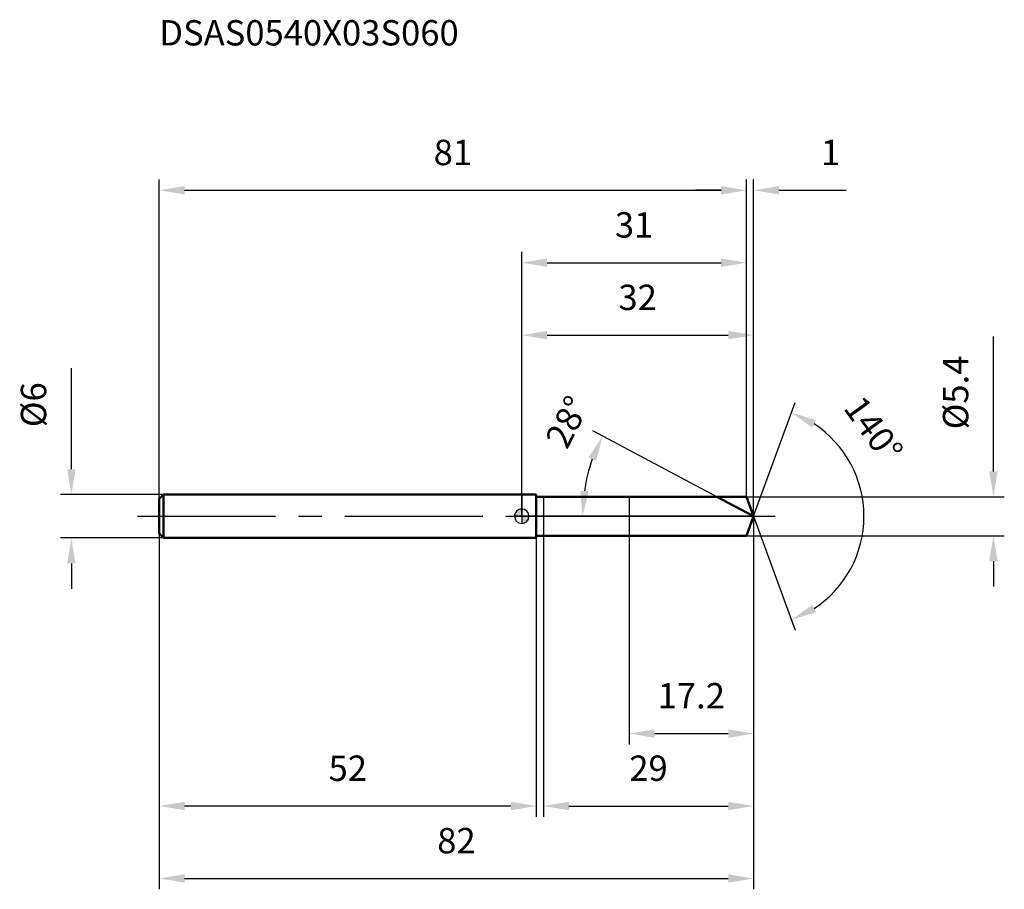
# Model space of a CAD drawing. Units: millimetres. Extents: x -69 to 67, y -52 to 69.
import ezdxf

# ---------------------------------------------------------------- set-up
doc = ezdxf.new("R2010")
doc.units = ezdxf.units.MM
doc.linetypes.add('CENTER2', pattern=[28.575, 19.05, -3.175, 3.175, -3.175])
for name, color, linetype, lineweight in [('1', 4, 'Continuous', 50), ('2', 7, 'Continuous', 25), ('4', 2, 'CENTER2', 25), ('cut', 1, 'Continuous', 25), ('nocut', 7, 'Continuous', 25), ('sk1', 4, 'Continuous', 50), ('sk2', 7, 'Continuous', 25), ('sk4', 2, 'CENTER2', 25), ('sk6', 5, 'Continuous', 35)]:
    doc.layers.add(name, color=color, linetype=linetype, lineweight=lineweight)
doc.layers.add('7', color=5, linetype='Continuous')
doc.styles.add('simplex', font='txt.shx', dxfattribs={"height": 3.5})
doc.styles.get("Standard").update_dxf_attribs({"font": 'txt.shx', "bigfont": '@extfont2.shx'})
doc.dimstyles.new('コピー - ISO-25', dxfattribs={"dimscale": 0, "dimtxt": 3.5, "dimasz": 3.5, "dimexe": 1.5, "dimexo": 0, "dimgap": 2.3, "dimtad": 1, "dimdec": 1, "dimdsep": 46, "dimtxsty": 'simplex', "dimcen": 0.09, "dimclrd": 256, "dimclre": 256, "dimclrt": 256, "dimadec": 0, "dimazin": 0, "dimtfac": 1, "dimtofl": 0, "dimtmove": 0, "dimatfit": 3, "dimfxl": 1, "dimtolj": 1, "dimlwd": -1, "dimlwe": -1, "dimarcsym": 0})

# ---------------------------------------------------------------- blocks, each defined once
blk = doc.blocks.new('zero block')
h = blk.add_hatch(color=7)
h.paths.add_polyline_path([(0, 1, 0.414214), (-1, 0), (0, 0)])
h.paths.add_polyline_path([(1, 0), (0, 0), (0, -1, 0.414214)])
at = {"color": 7, "ltscale": 0.2}
for p, q in [((-1, 0), (1, 0)), ((0, -1), (0, 1))]:
    blk.add_line(p, q, dxfattribs=at)
for start, end in [(90, 180), (180, 270), (0, 90), (270, 0)]:
    blk.add_arc((0, 0), 1, start, end, dxfattribs=at)
blk = doc.blocks.new('*D163')
at = {"layer": 'Defpoints', "color": 0}
for p in [(31, 45), (-50, 2.4), (31, 2.7)]:
    blk.add_point(p, dxfattribs=at)
at = {"layer": 'sk2'}
for p, q in [((-50, 2.4), (-50, 46.5)), ((31, 2.7), (31, 46.5)), ((-46.5, 45), (27.5, 45))]:
    blk.add_line(p, q, dxfattribs=at)
for points in [[(-46.5, 45.58), (-46.5, 44.42), (-50, 45)], [(27.5, 44.42), (27.5, 45.58), (31, 45)]]:
    blk.add_solid(points, dxfattribs=at)
at = {"layer": 'sk2', "insert": (-9.5, 51.97), "char_height": 3.5, "attachment_point": 2, "line_spacing_factor": 0.9, "style": 'simplex'}
blk.add_mtext('\\A1;81', dxfattribs=at)
blk = doc.blocks.new('*D174')
at = {"layer": 'Defpoints', "color": 0}
for p in [(-50, -2.4), (2, -2.4), (-50, -40)]:
    blk.add_point(p, dxfattribs=at)
at = {"layer": 'sk2'}
for p, q in [((-50, -2.4), (-50, -41.5)), ((2, -2.4), (2, -41.5)), ((-1.5, -40), (-46.5, -40))]:
    blk.add_line(p, q, dxfattribs=at)
for points in [[(-46.5, -39.42), (-46.5, -40.58), (-50, -40)], [(-1.5, -40.58), (-1.5, -39.42), (2, -40)]]:
    blk.add_solid(points, dxfattribs=at)
at = {"layer": 'sk2', "insert": (-24, -33.03), "char_height": 3.5, "attachment_point": 2, "line_spacing_factor": 0.9, "style": 'simplex'}
blk.add_mtext('\\A1;52', dxfattribs=at)
blk = doc.blocks.new('*D185')
at = {"layer": 'Defpoints', "color": 0}
for p in [(-49.4, 3), (-62.13, -3), (-49.4, -3)]:
    blk.add_point(p, dxfattribs=at)
at = {"layer": 'sk2'}
for p, q in [((-62.13, 6.5), (-62.13, 20.43)), ((-49.4, 3), (-63.63, 3)), ((-49.4, -3), (-63.63, -3)), ((-62.13, -6.5), (-62.13, -10))]:
    blk.add_line(p, q, dxfattribs=at)
for points in [[(-62.71, 6.5), (-61.55, 6.5), (-62.13, 3)], [(-61.55, -6.5), (-62.71, -6.5), (-62.13, -3)]]:
    blk.add_solid(points, dxfattribs=at)
at = {"layer": 'sk2', "insert": (-69.1, 12.3), "char_height": 3.5, "attachment_point": 1, "rotation": 90, "line_spacing_factor": 0.9, "style": 'simplex'}
blk.add_mtext('\\A1;%%c6', dxfattribs=at)
blk = doc.blocks.new('*D196')
at = {"layer": '2'}
for p, q in [((0, 0), (0, 26.5)), ((31.98, 0), (31.98, 26.5)), ((3.5, 25), (28.48, 25))]:
    blk.add_line(p, q, dxfattribs=at)
for points in [[(3.5, 25.58), (3.5, 24.42), (0, 25)], [(28.48, 24.42), (28.48, 25.58), (31.98, 25)]]:
    blk.add_solid(points, dxfattribs=at)
at = {"layer": 'Defpoints', "color": 0}
for p in [(31.98, 25), (0, 0), (31.98, 0)]:
    blk.add_point(p, dxfattribs=at)
at = {"layer": '2', "insert": (15.99, 31.97), "char_height": 3.5, "attachment_point": 2, "line_spacing_factor": 0.9, "style": 'simplex'}
blk.add_mtext('\\A1;32', dxfattribs=at)
blk = doc.blocks.new('*D207')
at = {"layer": '2'}
for p, q in [((31, 2.7), (31, 46.5)), ((31.98, 0), (31.98, 46.5)), ((27.5, 45), (24, 45)), ((35.48, 45), (44.75, 45))]:
    blk.add_line(p, q, dxfattribs=at)
for points in [[(27.5, 44.42), (27.5, 45.58), (31, 45)], [(35.48, 45.58), (35.48, 44.42), (31.98, 45)]]:
    blk.add_solid(points, dxfattribs=at)
at = {"layer": 'Defpoints', "color": 0}
for p in [(31, 45), (31, 2.7), (31.98, 0)]:
    blk.add_point(p, dxfattribs=at)
at = {"layer": '2', "insert": (41.28, 51.97), "char_height": 3.5, "attachment_point": 1, "line_spacing_factor": 0.9, "style": 'simplex'}
blk.add_mtext('\\A1;1', dxfattribs=at)
blk = doc.blocks.new('*D218')
at = {"layer": 'Defpoints', "color": 0}
for p in [(-50, 0), (31.98, 0), (31.98, -50)]:
    blk.add_point(p, dxfattribs=at)
at = {"layer": 'sk2'}
for p, q in [((-50, 0), (-50, -51.5)), ((31.98, 0), (31.98, -51.5)), ((-46.5, -50), (28.48, -50))]:
    blk.add_line(p, q, dxfattribs=at)
for points in [[(-46.5, -49.42), (-46.5, -50.58), (-50, -50)], [(28.48, -50.58), (28.48, -49.42), (31.98, -50)]]:
    blk.add_solid(points, dxfattribs=at)
at = {"layer": 'sk2', "insert": (-9.01, -43.03), "char_height": 3.5, "attachment_point": 2, "line_spacing_factor": 0.9, "style": 'simplex'}
blk.add_mtext('\\A1;82', dxfattribs=at)
blk = doc.blocks.new('*D229')
at = {"layer": '2'}
for p, q in [((65.07, 6.2), (65.07, 24.8)), ((31, 2.7), (66.57, 2.7)), ((31, -2.7), (66.57, -2.7)), ((65.07, -6.2), (65.07, -9.7))]:
    blk.add_line(p, q, dxfattribs=at)
for points in [[(64.49, 6.2), (65.65, 6.2), (65.07, 2.7)], [(65.65, -6.2), (64.49, -6.2), (65.07, -2.7)]]:
    blk.add_solid(points, dxfattribs=at)
at = {"layer": 'Defpoints', "color": 0}
for p in [(31, 2.7), (31, -2.7), (65.07, -2.7)]:
    blk.add_point(p, dxfattribs=at)
at = {"layer": '2', "insert": (58.1, 12), "char_height": 3.5, "attachment_point": 1, "rotation": 90, "line_spacing_factor": 0.9, "style": 'simplex'}
blk.add_mtext('\\A1;%%c5.4', dxfattribs=at)
blk = doc.blocks.new('*D2310')
at = {"layer": '2'}
for p, q in [((26.9, 2.7), (9.82, 11.78)), ((31.98, 0), (6.89, 0))]:
    blk.add_line(p, q, dxfattribs=at)
blk.add_arc((31.98, 0), 23.6, 160.5064, 171.4936, dxfattribs=at)
for points in [[(10.27, 7.64), (9.21, 8.11), (11.15, 11.08)], [(8.06, 3.53), (9.23, 3.45), (8.39, 0)]]:
    blk.add_solid(points, dxfattribs=at)
at = {"layer": 'Defpoints', "color": 0}
for p in [(8.7, 3.83), (26.9, 2.7), (27.07, 2.61), (31.98, 0), (32.17, 0)]:
    blk.add_point(p, dxfattribs=at)
at = {"layer": '2', "insert": (4.72, 13.82), "char_height": 3.5, "attachment_point": 2, "rotation": 63.1184, "line_spacing_factor": 0.9, "style": 'simplex'}
blk.add_mtext('\\A1;28%%d', dxfattribs=at)
blk = doc.blocks.new('*D2411')
at = {"layer": '2'}
for p, q in [((3, -2.7), (3, -41.5)), ((31.98, -1.6), (31.98, -41.5)), ((6.5, -40), (28.48, -40))]:
    blk.add_line(p, q, dxfattribs=at)
for points in [[(6.5, -39.42), (6.5, -40.58), (3, -40)], [(28.48, -40.58), (28.48, -39.42), (31.98, -40)]]:
    blk.add_solid(points, dxfattribs=at)
at = {"layer": 'Defpoints', "color": 0}
for p in [(3, -2.7), (31.98, -1.6), (31.98, -40)]:
    blk.add_point(p, dxfattribs=at)
at = {"layer": '2', "insert": (17.49, -33.03), "char_height": 3.5, "attachment_point": 2, "line_spacing_factor": 0.9, "style": 'simplex'}
blk.add_mtext('\\A1;29', dxfattribs=at)
blk = doc.blocks.new('*D2512')
at = {"layer": '2'}
for p, q in [((14.8, 0), (14.8, -31.5)), ((31.98, 0), (31.98, -31.5)), ((18.3, -30), (28.48, -30))]:
    blk.add_line(p, q, dxfattribs=at)
for points in [[(18.3, -29.42), (18.3, -30.58), (14.8, -30)], [(28.48, -30.58), (28.48, -29.42), (31.98, -30)]]:
    blk.add_solid(points, dxfattribs=at)
at = {"layer": 'Defpoints', "color": 0}
for p in [(14.8, 0), (31.98, 0), (31.98, -30)]:
    blk.add_point(p, dxfattribs=at)
at = {"layer": '2', "insert": (23.39, -23.03), "char_height": 3.5, "attachment_point": 2, "line_spacing_factor": 0.9, "style": 'simplex'}
blk.add_mtext('\\A1;17.2', dxfattribs=at)
blk = doc.blocks.new('*D2613')
at = {"layer": '2'}
for p, q in [((0, 0), (0, 36.5)), ((31, 2.7), (31, 36.5)), ((3.5, 35), (27.5, 35))]:
    blk.add_line(p, q, dxfattribs=at)
for points in [[(3.5, 35.58), (3.5, 34.42), (0, 35)], [(27.5, 34.42), (27.5, 35.58), (31, 35)]]:
    blk.add_solid(points, dxfattribs=at)
at = {"layer": 'Defpoints', "color": 0}
for p in [(31, 35), (31, 2.7), (0, 0)]:
    blk.add_point(p, dxfattribs=at)
at = {"layer": '2', "insert": (15.5, 41.97), "char_height": 3.5, "attachment_point": 2, "line_spacing_factor": 0.9, "style": 'simplex'}
blk.add_mtext('\\A1;31', dxfattribs=at)
blk = doc.blocks.new('*D2714')
at = {"layer": '2'}
for q in [(37.71, 15.72), (37.71, -15.72)]:
    blk.add_line((31.98, 0), q, dxfattribs=at)
blk.add_arc((31.98, 0), 15.23, 303.1931, 56.8069, dxfattribs=at)
for points in [[(40.58, 13.27), (40.06, 12.23), (37.19, 14.31)], [(40.06, -12.23), (40.58, -13.27), (37.19, -14.31)]]:
    blk.add_solid(points, dxfattribs=at)
at = {"layer": 'Defpoints', "color": 0}
for p in [(31.96, 0.07), (31.98, 0), (31.98, 0), (31.96, -0.07), (45.97, -6.03)]:
    blk.add_point(p, dxfattribs=at)
at = {"layer": '2', "insert": (49.95, 13.04), "char_height": 3.5, "attachment_point": 2, "rotation": 305.9857, "line_spacing_factor": 0.9, "style": 'simplex'}
blk.add_mtext('\\A1;140%%d', dxfattribs=at)

msp = doc.modelspace()

# ---------------------------------------------------------------- linework, layer by layer
at = {"layer": '1'}
for p, q in [((2, 3), (0, 3)), ((2, 3), (2, -3)), ((2, 2.7), (31, 2.7)), ((31.98, 0), (26.9, 2.7)), ((31, 2.7), (31.98, 0)), ((31.98, 0), (31, -2.7)), ((31, -2.7), (2, -2.7)), ((0, -3), (2, -3))]:
    msp.add_line(p, q, dxfattribs=at)
at = {"layer": '4'}
msp.add_line((0, 0), (34.98, 0), dxfattribs=at)
at = {"layer": '7'}
for p, q in [((3, 2.7), (31, 2.7)), ((3, 2.7), (3, -2.7)), ((31, 2.7), (31.98, 0)), ((31.98, 0), (31, -2.7)), ((31, -2.7), (3, -2.7))]:
    msp.add_line(p, q, dxfattribs=at)
at = {"layer": 'cut'}
for p, q in [((31, 2.7), (14.8, 2.7)), ((14.8, 2.7), (14.8, 0)), ((31, 2.7), (31.98, 0)), ((14.8, 0), (31.98, 0))]:
    msp.add_line(p, q, dxfattribs=at)
at = {"layer": 'nocut'}
for p, q in [((2, 3), (0, 3)), ((0, 3), (0, 0)), ((2, 2.7), (2, 3)), ((2, 2.7), (14.8, 2.7)), ((14.8, 2.7), (14.8, 0)), ((14.8, 0), (0, 0))]:
    msp.add_line(p, q, dxfattribs=at)
at = {"layer": 'sk1'}
for p, q in [((-50, 2.4), (-49.4, 3)), ((-49.4, 3), (-49.4, -3)), ((0, 3), (-49.4, 3)), ((-50, 2.4), (-50, -2.4)), ((-50, -2.4), (-49.4, -3)), ((-49.4, -3), (0, -3))]:
    msp.add_line(p, q, dxfattribs=at)
at = {"layer": 'sk4'}
msp.add_line((-53, 0), (0, 0), dxfattribs=at)

# ---------------------------------------------------------------- block references
at = {"rotation": 180}
msp.add_blockref('zero block', (0, 0), dxfattribs=at)

# ---------------------------------------------------------------- texts
at = {"layer": 'sk6', "insert": (-50.01, 68.49), "char_height": 3.5, "width": 44.625, "attachment_point": 1, "line_spacing_factor": 0.9}
msp.add_mtext('DSAS0540X03S060', dxfattribs=at)

# ---------------------------------------------------------------- dimensions: what is measured, and where the dimension line sits
at = {"layer": '2'}
dim = msp.add_linear_dim(base=(31, 45), p1=(31.98, 0), p2=(31, 2.7), angle=180, dimstyle='コピー - ISO-25', override={"dimscale": 1}, dxfattribs=at)
dim.commit()
dim.dimension.update_dxf_attribs({"geometry": '*D207', "text_midpoint": (41.87, 45), "dimtype": 160})
for base, p1, p2, picture, middle in [((31, 35), (0, 0), (31, 2.7), '*D2613', (15.5, 39.63)), ((31.98, 25), (0, 0), (31.98, 0), '*D196', (15.99, 29.63)), ((31.98, -30), (14.8, 0), (31.98, 0), '*D2512', (23.39, -25.37)), ((31.98, -40), (3, -2.7), (31.98, -1.6), '*D2411', (17.49, -35.37))]:
    dim = msp.add_linear_dim(base=base, p1=p1, p2=p2, dimstyle='コピー - ISO-25', override={"dimscale": 1}, dxfattribs=at)
    dim.commit()
    dim.dimension.update_dxf_attribs({"geometry": picture, "text_midpoint": middle})
dim = msp.add_linear_dim(base=(65.07, -2.7), p1=(31, 2.7), p2=(31, -2.7), angle=270, text='%%c<>', dimstyle='コピー - ISO-25', override={"dimscale": 1}, dxfattribs=at)
dim.commit()
dim.dimension.update_dxf_attribs({"geometry": '*D229', "text_midpoint": (65.07, 17.25), "dimtype": 160})
for base, line1, line2, picture, middle in [((8.7, 3.83), ((27.07, 2.61), (26.9, 2.7)), ((32.17, 0), (31.98, 0)), '*D2310', (10.94, 10.67)), ((45.9705, -6.0337), ((31.9582, 0.0674), (31.9827, 0)), ((31.9582, -0.0674), (31.9827, 0)), '*D2714', (44.3092, 8.9511))]:
    dim = msp.add_angular_dim_2l(base=base, line1=line1, line2=line2, dimstyle='コピー - ISO-25', override={"dimscale": 1}, dxfattribs=at)
    dim.commit()
    dim.dimension.update_dxf_attribs({"geometry": picture, "text_midpoint": middle, "dimtype": 162})
at = {"layer": 'sk2'}
for base, p1, p2, picture, middle in [((31, 45), (-50, 2.4), (31, 2.7), '*D163', (-9.5, 49.63)), ((31.98, -50), (-50, 0), (31.98, 0), '*D218', (-9.01, -45.37))]:
    dim = msp.add_linear_dim(base=base, p1=p1, p2=p2, dimstyle='コピー - ISO-25', override={"dimscale": 1}, dxfattribs=at)
    dim.commit()
    dim.dimension.update_dxf_attribs({"geometry": picture, "text_midpoint": middle})
dim = msp.add_linear_dim(base=(-62.13, -3), p1=(-49.4, 3), p2=(-49.4, -3), angle=270, text='%%c<>', dimstyle='コピー - ISO-25', override={"dimscale": 1}, dxfattribs=at)
dim.commit()
dim.dimension.update_dxf_attribs({"geometry": '*D185', "text_midpoint": (-62.13, 15.22), "dimtype": 160})
dim = msp.add_linear_dim(base=(-50, -40), p1=(2, -2.4), p2=(-50, -2.4), angle=180, dimstyle='コピー - ISO-25', override={"dimscale": 1}, dxfattribs=at)
dim.commit()
dim.dimension.update_dxf_attribs({"geometry": '*D174', "text_midpoint": (-24, -35.37)})

doc.saveas('drawing.dxf')
